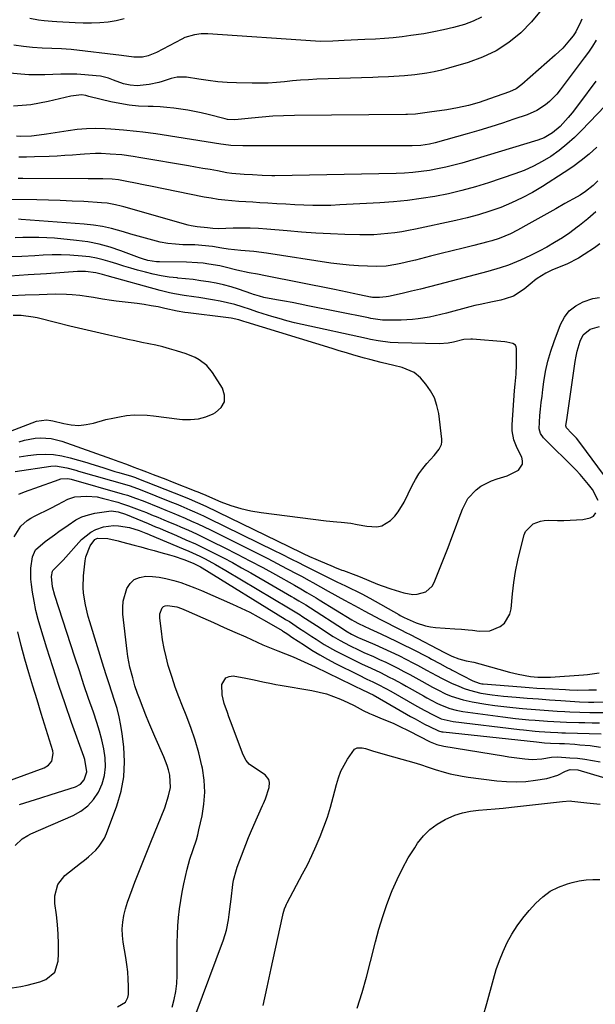
# Model space of a CAD drawing. Units: inches. Extents: x 1870010 to 1875378, y 469795 to 475176.
# Drawn here: x 1871515 to 1871734, y 470418 to 470794 of the extents above; entities that cross this region are included whole.
import ezdxf

# ---------------------------------------------------------------- set-up
doc = ezdxf.new("R2010")
doc.units = ezdxf.units.IN
doc.header["$MEASUREMENT"] = 0
doc.layers.add('7', color=7, linetype='Continuous')
doc.layers.add('8', color=7, linetype='Continuous')

msp = doc.modelspace()

# ---------------------------------------------------------------- linework, layer by layer
at = {"layer": '7', "color": 18}
for points in [[(1871729.19, 470793.91, 1758), (1871728.87, 470793.08, 1758), (1871726.88, 470789.09, 1758), (1871725.85, 470787.64, 1758), (1871724.51, 470785.91, 1758), (1871721.93, 470782.9, 1758), (1871719.07, 470780.16, 1758), (1871706.3, 470768.97, 1758), (1871704.1, 470767.37, 1758), (1871701.63, 470766.22, 1758), (1871693.98, 470763.5, 1758), (1871689.97, 470762.2, 1758), (1871685.92, 470761.06, 1758), (1871681.81, 470760.15, 1758), (1871677.66, 470759.4, 1758), (1871671.07, 470758.41, 1758), (1871669.3, 470758.16, 1758), (1871665.75, 470757.74, 1758), (1871662.6, 470757.61, 1758), (1871661.97, 470757.6, 1758), (1871619.48, 470757.16, 1758), (1871615.37, 470757.06, 1758), (1871611.27, 470756.88, 1758), (1871607.17, 470756.59, 1758), (1871603.08, 470756.23, 1758), (1871596.8, 470755.58, 1758), (1871593.98, 470755.67, 1758), (1871593.05, 470755.86, 1758), (1871586.55, 470757.54, 1758), (1871583.96, 470758.17, 1758), (1871581.37, 470758.74, 1758), (1871578.76, 470759.22, 1758), (1871576.14, 470759.66, 1758), (1871573.5, 470760, 1758), (1871570.86, 470760.27, 1758), (1871568.21, 470760.45, 1758), (1871565.56, 470760.56, 1758), (1871563.65, 470760.61, 1758), (1871560.05, 470760.8, 1758), (1871556.47, 470761.15, 1758), (1871552.91, 470761.72, 1758), (1871549.38, 470762.43, 1758), (1871541.49, 470764.3, 1758), (1871541.08, 470764.4, 1758), (1871539.86, 470764.77, 1758), (1871538.22, 470765.03, 1758), (1871534.16, 470764.61, 1758), (1871525.48, 470762.55, 1758), (1871522.2, 470761.87, 1758), (1871518.9, 470761.32, 1758), (1871515.58, 470760.96, 1758), (1871512.24, 470760.72, 1758)], [(1871690.88, 470794.79, 1762), (1871687.74, 470793.25, 1762), (1871684.44, 470791.99, 1762), (1871680.18, 470790.77, 1762), (1871676.43, 470789.83, 1762), (1871672.65, 470789.07, 1762), (1871668.84, 470788.42, 1762), (1871663.94, 470787.7, 1762), (1871660.59, 470787.26, 1762), (1871657.23, 470786.88, 1762), (1871653.87, 470786.59, 1762), (1871650.5, 470786.37, 1762), (1871646.4, 470786.15, 1762), (1871643.76, 470786.02, 1762), (1871641.11, 470785.9, 1762), (1871638.47, 470785.79, 1762), (1871634.12, 470785.61, 1762), (1871629.45, 470785.46, 1762), (1871627.58, 470785.54, 1762), (1871586.39, 470788.33, 1762), (1871583.86, 470788.34, 1762), (1871581.34, 470788.03, 1762), (1871577.73, 470786.91, 1762), (1871576.58, 470786.37, 1762), (1871566.83, 470781.26, 1762), (1871563.69, 470779.95, 1762), (1871561.5, 470779.4, 1762), (1871558.15, 470779.4, 1762), (1871553.47, 470780.06, 1762), (1871534.27, 470782.32, 1762), (1871532.43, 470782.51, 1762), (1871530.58, 470782.65, 1762), (1871526.88, 470782.77, 1762), (1871523.18, 470782.88, 1762), (1871519.49, 470783.18, 1762), (1871516.03, 470783.56, 1762), (1871512.46, 470783.98, 1762)], [(1871554.46, 470794.09, 1764), (1871551.43, 470793.35, 1764), (1871548.35, 470792.83, 1764), (1871545.21, 470792.55, 1764), (1871542.07, 470792.39, 1764), (1871538.93, 470792.4, 1764), (1871535.79, 470792.52, 1764), (1871528.78, 470793, 1764), (1871526.99, 470793.09, 1764), (1871524.01, 470793.31, 1764), (1871521.84, 470793.6, 1764), (1871518.52, 470794.26, 1764)], [(1871734.69, 470785.94, 1756), (1871733.26, 470783.62, 1756), (1871731.73, 470781.36, 1756), (1871730.14, 470779.15, 1756), (1871720.99, 470766.94, 1756), (1871719.72, 470765.38, 1756), (1871716.9, 470762.54, 1756), (1871715.36, 470761.25, 1756), (1871712, 470759.08, 1756), (1871708.34, 470757.47, 1756), (1871703.31, 470755.73, 1756), (1871698.88, 470754.23, 1756), (1871694.43, 470752.8, 1756), (1871689.95, 470751.46, 1756), (1871685.45, 470750.17, 1756), (1871673.23, 470746.81, 1756), (1871671.06, 470746.29, 1756), (1871667.75, 470745.75, 1756), (1871664.41, 470745.56, 1756), (1871646.46, 470745.57, 1756), (1871639.12, 470745.58, 1756), (1871631.78, 470745.58, 1756), (1871624.45, 470745.59, 1756), (1871617.11, 470745.59, 1756), (1871605.02, 470745.6, 1756), (1871603.73, 470745.6, 1756), (1871599.84, 470745.58, 1756), (1871595.29, 470745.76, 1756), (1871592.38, 470746.13, 1756), (1871591.41, 470746.27, 1756), (1871569.04, 470749.82, 1756), (1871566.59, 470750.19, 1756), (1871561.69, 470750.85, 1756), (1871559.23, 470751.14, 1756), (1871554.31, 470751.62, 1756), (1871549.37, 470751.96, 1756), (1871547.22, 470752.08, 1756), (1871543.68, 470752.17, 1756), (1871540.15, 470752.1, 1756), (1871536.63, 470751.81, 1756), (1871533.11, 470751.37, 1756), (1871524.88, 470750.08, 1756), (1871522.04, 470749.67, 1756), (1871519.19, 470749.34, 1756), (1871514.9, 470749.18, 1756), (1871513.47, 470749.24, 1756)], [(1871734.54, 470770.32, 1754), (1871728.36, 470761.87, 1754), (1871725.47, 470758.16, 1754), (1871723.94, 470756.37, 1754), (1871720.89, 470753.04, 1754), (1871718.05, 470750.55, 1754), (1871714.79, 470748.65, 1754), (1871712.43, 470747.77, 1754), (1871683.39, 470739.04, 1754), (1871680.32, 470738.19, 1754), (1871677.24, 470737.42, 1754), (1871674.13, 470736.78, 1754), (1871671, 470736.22, 1754), (1871667.84, 470735.79, 1754), (1871664.69, 470735.44, 1754), (1871661.51, 470735.23, 1754), (1871658.34, 470735.1, 1754), (1871612.05, 470734.2, 1754), (1871610.82, 470734.19, 1754), (1871607.13, 470734.28, 1754), (1871603.45, 470734.49, 1754), (1871600.29, 470734.69, 1754), (1871595.61, 470735.07, 1754), (1871593.76, 470735.35, 1754), (1871590.08, 470736.02, 1754), (1871587.32, 470736.52, 1754), (1871584.56, 470737.01, 1754), (1871581.8, 470737.49, 1754), (1871579.03, 470737.97, 1754), (1871560.89, 470741.07, 1754), (1871557.98, 470741.54, 1754), (1871553.6, 470742.11, 1754), (1871549.2, 470742.47, 1754), (1871545.76, 470742.62, 1754), (1871543.63, 470742.64, 1754), (1871539.38, 470742.44, 1754), (1871537.74, 470742.3, 1754), (1871534.79, 470742.08, 1754), (1871531.84, 470741.88, 1754), (1871528.89, 470741.72, 1754), (1871525.93, 470741.58, 1754), (1871520.33, 470741.35, 1754), (1871517.29, 470741.29, 1754), (1871514.26, 470741.32, 1754)], [(1871741.22, 470764.12, 1752), (1871729.11, 470751.42, 1752), (1871726.37, 470748.73, 1752), (1871723.51, 470746.18, 1752), (1871720.49, 470743.82, 1752), (1871717.36, 470741.59, 1752), (1871714.08, 470739.6, 1752), (1871710.71, 470737.79, 1752), (1871707.21, 470736.25, 1752), (1871703.63, 470734.88, 1752), (1871693.61, 470731.5, 1752), (1871688.56, 470729.93, 1752), (1871683.46, 470728.5, 1752), (1871678.31, 470727.31, 1752), (1871673.12, 470726.27, 1752), (1871667.89, 470725.44, 1752), (1871662.64, 470724.74, 1752), (1871657.37, 470724.23, 1752), (1871652.09, 470723.85, 1752), (1871636.89, 470723.02, 1752), (1871633.44, 470722.88, 1752), (1871629.99, 470722.81, 1752), (1871626.54, 470722.85, 1752), (1871623.09, 470722.95, 1752), (1871619.64, 470723.11, 1752), (1871616.19, 470723.28, 1752), (1871612.74, 470723.48, 1752), (1871609.3, 470723.68, 1752), (1871606.36, 470723.87, 1752), (1871603.68, 470724.04, 1752), (1871601.01, 470724.21, 1752), (1871598.34, 470724.4, 1752), (1871595.67, 470724.59, 1752), (1871593, 470724.84, 1752), (1871590.35, 470725.15, 1752), (1871587.71, 470725.57, 1752), (1871585.08, 470726.05, 1752), (1871564.59, 470730.21, 1752), (1871562.48, 470730.64, 1752), (1871558.26, 470731.47, 1752), (1871556.14, 470731.88, 1752), (1871552.4, 470732.59, 1752), (1871549.96, 470732.91, 1752), (1871546.42, 470733.06, 1752), (1871541.88, 470732.99, 1752), (1871540.83, 470732.99, 1752), (1871515.9, 470733.1, 1752), (1871514.03, 470733.15, 1752)], [(1871735.33, 470732.24, 1748), (1871733.55, 470730.49, 1748), (1871730.6, 470728.18, 1748), (1871728.51, 470726.81, 1748), (1871727.43, 470726.18, 1748), (1871722.75, 470723.54, 1748), (1871719.31, 470721.61, 1748), (1871715.88, 470719.69, 1748), (1871712.44, 470717.77, 1748), (1871709, 470715.85, 1748), (1871704.67, 470713.45, 1748), (1871701.95, 470712.04, 1748), (1871697.7, 470710.27, 1748), (1871694.79, 470709.33, 1748), (1871693.31, 470708.93, 1748), (1871687.99, 470707.61, 1748), (1871683.85, 470706.57, 1748), (1871679.7, 470705.53, 1748), (1871675.56, 470704.49, 1748), (1871671.42, 470703.44, 1748), (1871665.75, 470702, 1748), (1871663.88, 470701.54, 1748), (1871660.14, 470700.68, 1748), (1871658.27, 470700.28, 1748), (1871654.49, 470699.72, 1748), (1871650.67, 470699.59, 1748), (1871647.44, 470699.66, 1748), (1871643.91, 470699.8, 1748), (1871640.39, 470700.04, 1748), (1871636.88, 470700.41, 1748), (1871633.38, 470700.87, 1748), (1871608.82, 470704.57, 1748), (1871603.97, 470705.22, 1748), (1871599.09, 470705.7, 1748), (1871594.22, 470706.15, 1748), (1871591.83, 470706.52, 1748), (1871588.25, 470707.12, 1748), (1871586.82, 470707.33, 1748), (1871582.87, 470707.71, 1748), (1871581.54, 470707.76, 1748), (1871576.97, 470707.87, 1748), (1871574.06, 470708.04, 1748), (1871571.17, 470708.35, 1748), (1871568.31, 470708.87, 1748), (1871565.47, 470709.53, 1748), (1871562.65, 470710.31, 1748), (1871559.83, 470711.1, 1748), (1871557.03, 470711.93, 1748), (1871554.23, 470712.78, 1748), (1871549.69, 470714.05, 1748), (1871546.27, 470714.82, 1748), (1871542.81, 470715.35, 1748), (1871539.31, 470715.73, 1748), (1871515.2, 470717.52, 1748), (1871514.21, 470717.58, 1748)], [(1871734.56, 470720.37, 1746), (1871731.51, 470717.73, 1746), (1871728.37, 470715.18, 1746), (1871727.48, 470714.5, 1746), (1871724.66, 470712.45, 1746), (1871721.79, 470710.49, 1746), (1871718.82, 470708.66, 1746), (1871715.8, 470706.93, 1746), (1871712.98, 470705.41, 1746), (1871709.63, 470703.68, 1746), (1871705.76, 470701.89, 1746), (1871701.2, 470700.07, 1746), (1871698.09, 470699.03, 1746), (1871693.37, 470697.66, 1746), (1871674.53, 470692.68, 1746), (1871671.08, 470691.78, 1746), (1871667.62, 470690.92, 1746), (1871664.15, 470690.09, 1746), (1871660.67, 470689.29, 1746), (1871655.42, 470688.12, 1746), (1871654.56, 470687.95, 1746), (1871651.96, 470687.67, 1746), (1871649.35, 470687.73, 1746), (1871648.79, 470687.83, 1746), (1871648.51, 470687.89, 1746), (1871644.32, 470688.78, 1746), (1871641.95, 470689.28, 1746), (1871639.57, 470689.78, 1746), (1871634.81, 470690.74, 1746), (1871608.48, 470695.96, 1746), (1871605.35, 470696.57, 1746), (1871602.22, 470697.17, 1746), (1871597.55, 470698.18, 1746), (1871593.01, 470699.3, 1746), (1871590.97, 470699.75, 1746), (1871586.85, 470700.47, 1746), (1871584.64, 470700.75, 1746), (1871582.52, 470700.96, 1746), (1871578.25, 470701.15, 1746), (1871567.96, 470701.26, 1746), (1871566.85, 470701.31, 1746), (1871563.59, 470701.84, 1746), (1871561.46, 470702.46, 1746), (1871560.41, 470702.82, 1746), (1871559.37, 470703.2, 1746), (1871553.25, 470705.53, 1746), (1871549.12, 470706.91, 1746), (1871544.93, 470708.07, 1746), (1871540.66, 470708.89, 1746), (1871536.34, 470709.48, 1746), (1871527.96, 470710.29, 1746), (1871524.94, 470710.52, 1746), (1871521.92, 470710.65, 1746), (1871518.9, 470710.66, 1746), (1871515.87, 470710.57, 1746), (1871512.85, 470710.46, 1746)], [(1871736.1, 470708.15, 1744), (1871734, 470706.66, 1744), (1871730.1, 470704.06, 1744), (1871727.97, 470702.75, 1744), (1871723.54, 470700.47, 1744), (1871721.23, 470699.5, 1744), (1871717.77, 470698.13, 1744), (1871715.46, 470697.02, 1744), (1871712.2, 470694.99, 1744), (1871711.18, 470694.22, 1744), (1871710.19, 470693.41, 1744), (1871707.24, 470690.87, 1744), (1871703.06, 470688.25, 1744), (1871699.93, 470687.15, 1744), (1871698.32, 470686.7, 1744), (1871695.05, 470686, 1744), (1871690.39, 470685.08, 1744), (1871688.42, 470684.61, 1744), (1871686.46, 470684.11, 1744), (1871677.52, 470681.71, 1744), (1871673.26, 470680.67, 1744), (1871671.11, 470680.22, 1744), (1871666.79, 470679.5, 1744), (1871664.62, 470679.25, 1744), (1871660.25, 470679.05, 1744), (1871654.94, 470679.03, 1744), (1871653.13, 470679.09, 1744), (1871648.65, 470679.72, 1744), (1871647.76, 470679.89, 1744), (1871624.62, 470684.56, 1744), (1871621.64, 470685.15, 1744), (1871618.65, 470685.73, 1744), (1871615.67, 470686.3, 1744), (1871612.68, 470686.86, 1744), (1871607.87, 470687.75, 1744), (1871606.13, 470688.15, 1744), (1871604.43, 470688.66, 1744), (1871603.86, 470688.85, 1744), (1871603.3, 470689.04, 1744), (1871598.1, 470690.83, 1744), (1871595.3, 470691.72, 1744), (1871592.47, 470692.51, 1744), (1871589.6, 470693.15, 1744), (1871586.71, 470693.69, 1744), (1871583.8, 470694.12, 1744), (1871580.88, 470694.51, 1744), (1871577.95, 470694.84, 1744), (1871575.02, 470695.13, 1744), (1871574.74, 470695.15, 1744), (1871571.67, 470695.5, 1744), (1871568.63, 470695.97, 1744), (1871565.62, 470696.6, 1744), (1871562.63, 470697.34, 1744), (1871559.65, 470698.16, 1744), (1871557.02, 470698.91, 1744), (1871554.39, 470699.68, 1744), (1871551.78, 470700.49, 1744), (1871549.17, 470701.33, 1744), (1871546.55, 470702.09, 1744), (1871543.91, 470702.73, 1744), (1871541.23, 470703.18, 1744), (1871538.52, 470703.52, 1744), (1871533.82, 470703.86, 1744), (1871530.43, 470703.98, 1744), (1871527.04, 470703.95, 1744), (1871523.65, 470703.83, 1744), (1871520.41, 470703.63, 1744), (1871515.4, 470703.38, 1744), (1871510.38, 470703.18, 1744)], [(1871514.48, 470626.84, 1742), (1871517.72, 470627.41, 1742), (1871521.04, 470627.79, 1742), (1871524.31, 470627.86, 1742), (1871527.55, 470627.7, 1742), (1871530.76, 470627.2, 1742), (1871533.95, 470626.48, 1742), (1871540.23, 470624.7, 1742), (1871541.78, 470624.25, 1742), (1871546.38, 470622.79, 1742), (1871549.44, 470621.79, 1742), (1871550.97, 470621.32, 1742), (1871552.52, 470620.86, 1742), (1871557.29, 470619.46, 1742), (1871558.84, 470618.94, 1742), (1871559.35, 470618.75, 1742), (1871577.22, 470611.69, 1742), (1871579.35, 470610.83, 1742), (1871582.52, 470609.46, 1742), (1871585.65, 470608.01, 1742), (1871622.02, 470590.38, 1742), (1871622.82, 470590, 1742), (1871625.25, 470588.86, 1742), (1871627.69, 470587.77, 1742), (1871628.51, 470587.41, 1742), (1871634.23, 470584.99, 1742), (1871634.79, 470584.76, 1742), (1871637.66, 470583.64, 1742), (1871638.24, 470583.42, 1742), (1871642.9, 470581.69, 1742), (1871644.59, 470581.04, 1742), (1871647.94, 470579.68, 1742), (1871651.26, 470578.27, 1742), (1871652.94, 470577.61, 1742), (1871656.35, 470576.43, 1742), (1871661.22, 470574.9, 1742), (1871664.66, 470574.32, 1742), (1871666.38, 470574.41, 1742), (1871669.67, 470575.34, 1742), (1871672.06, 470577.44, 1742), (1871672.9, 470578.89, 1742), (1871676.65, 470588.42, 1742), (1871678.13, 470592.21, 1742), (1871679.59, 470596.01, 1742), (1871681.02, 470599.82, 1742), (1871682.43, 470603.63, 1742), (1871683.62, 470606.87, 1742), (1871685.74, 470610.92, 1742), (1871688.83, 470614.27, 1742), (1871690.7, 470615.64, 1742), (1871694.76, 470617.75, 1742), (1871696.95, 470618.5, 1742), (1871700.65, 470619.58, 1742), (1871705.02, 470621.84, 1742), (1871706.56, 470624.05, 1742), (1871706.6, 470625.34, 1742), (1871706.27, 470626.73, 1742), (1871704.56, 470630.18, 1742), (1871703.28, 470633.39, 1742), (1871702.57, 470636.76, 1742), (1871702.55, 470639.06, 1742), (1871703.51, 470652.15, 1742), (1871703.72, 470654.65, 1742), (1871704.08, 470658.4, 1742), (1871704.25, 470662.16, 1742), (1871704.29, 470668.23, 1742), (1871704.15, 470668.89, 1742), (1871703.89, 470669.45, 1742), (1871702.84, 470670.18, 1742), (1871700.62, 470670.64, 1742), (1871699.86, 470670.72, 1742), (1871687.42, 470671.73, 1742), (1871686.88, 470671.77, 1742), (1871684.16, 470671.64, 1742), (1871680.27, 470670.65, 1742), (1871678.23, 470670.22, 1742), (1871674.77, 470669.97, 1742), (1871659.1, 470670.36, 1742), (1871656.05, 470670.53, 1742), (1871651.52, 470671.13, 1742), (1871648.52, 470671.69, 1742), (1871647.03, 470672, 1742), (1871622.42, 470677.39, 1742), (1871619.51, 470678.07, 1742), (1871616.6, 470678.81, 1742), (1871613.72, 470679.62, 1742), (1871610.86, 470680.48, 1742), (1871607.62, 470681.5, 1742), (1871605.14, 470682.29, 1742), (1871602.68, 470683.1, 1742), (1871599.58, 470684.12, 1742), (1871596.78, 470684.97, 1742), (1871593.95, 470685.72, 1742), (1871591.1, 470686.33, 1742), (1871588.22, 470686.85, 1742), (1871583, 470687.66, 1742), (1871581.14, 470687.95, 1742), (1871577.42, 470688.5, 1742), (1871573.7, 470689.08, 1742), (1871571.85, 470689.43, 1742), (1871568.2, 470690.33, 1742), (1871548.02, 470695.96, 1742), (1871546.3, 470696.45, 1742), (1871543.73, 470697.15, 1742), (1871539.77, 470697.65, 1742), (1871536.66, 470697.61, 1742), (1871524.84, 470696.78, 1742), (1871517.9, 470696.32, 1742), (1871510.95, 470695.9, 1742)], [(1871735.45, 470610.19, 1744), (1871733.31, 470614.36, 1744), (1871731.8, 470616.33, 1744), (1871728.56, 470620.09, 1744), (1871726.85, 470621.89, 1744), (1871714.53, 470634.18, 1744), (1871713.43, 470635.75, 1744), (1871712.89, 470637.61, 1744), (1871713.22, 470642.59, 1744), (1871713.47, 470645.09, 1744), (1871713.74, 470647.59, 1744), (1871714.03, 470650.08, 1744), (1871714.34, 470652.57, 1744), (1871714.72, 470655.53, 1744), (1871715.38, 470659.46, 1744), (1871716.21, 470663.34, 1744), (1871717.31, 470667.16, 1744), (1871718.59, 470670.94, 1744), (1871721.02, 470677.35, 1744), (1871722.53, 470680.18, 1744), (1871724.42, 470682.63, 1744), (1871726.86, 470684.54, 1744), (1871729.68, 470686.07, 1744), (1871733.42, 470687.26, 1744), (1871736.01, 470687.67, 1744)], [(1871492.78, 470629.67, 1738), (1871521.02, 470640.43, 1738), (1871524.93, 470640.99, 1738), (1871526.51, 470640.8, 1738), (1871527.29, 470640.63, 1738), (1871531.46, 470639.55, 1738), (1871534.31, 470639.06, 1738), (1871537.17, 470638.87, 1738), (1871540.01, 470639.16, 1738), (1871542.85, 470639.75, 1738), (1871547.52, 470641.07, 1738), (1871550.13, 470641.69, 1738), (1871552.78, 470642.19, 1738), (1871555.44, 470642.61, 1738), (1871558.31, 470642.88, 1738), (1871563.26, 470642.82, 1738), (1871565.73, 470642.54, 1738), (1871570.68, 470641.83, 1738), (1871575.64, 470641.25, 1738), (1871576.83, 470641.12, 1738), (1871579.87, 470641.08, 1738), (1871582.84, 470641.37, 1738), (1871585.71, 470642.17, 1738), (1871588.52, 470643.31, 1738), (1871589.41, 470643.77, 1738), (1871591.5, 470645.71, 1738), (1871592.77, 470647.88, 1738), (1871592.79, 470650.4, 1738), (1871591.99, 470653.14, 1738), (1871588.29, 470659.04, 1738), (1871586.04, 470661.8, 1738), (1871583.17, 470663.93, 1738), (1871581.56, 470664.77, 1738), (1871578.23, 470666.19, 1738), (1871574.5, 470667.39, 1738), (1871571.88, 470668.14, 1738), (1871569.25, 470668.84, 1738), (1871566.59, 470669.46, 1738), (1871563.93, 470670.04, 1738), (1871561.26, 470670.58, 1738), (1871558.59, 470671.13, 1738), (1871555.93, 470671.7, 1738), (1871553.26, 470672.29, 1738), (1871548.63, 470673.32, 1738), (1871543.65, 470674.45, 1738), (1871538.69, 470675.6, 1738), (1871533.73, 470676.8, 1738), (1871528.78, 470678.03, 1738), (1871521.35, 470679.91, 1738), (1871519.84, 470680.24, 1738), (1871515.22, 470680.81, 1738), (1871512.12, 470680.85, 1738)], [(1871737.5, 470620.18, 1746), (1871728.87, 470631.8, 1746), (1871727.15, 470633.94, 1746), (1871725.28, 470635.93, 1746), (1871723.36, 470637.88, 1746), (1871723.16, 470638.75, 1746), (1871723.55, 470641.91, 1746), (1871726.63, 470663.29, 1746), (1871726.98, 470665.25, 1746), (1871727.41, 470667.19, 1746), (1871728.61, 470670.98, 1746), (1871729.69, 470673.44, 1746), (1871732.34, 470675.62, 1746), (1871735.91, 470676.68, 1746)], [(1871512.92, 470621.29, 1744), (1871526.52, 470623.28, 1744), (1871528.3, 470623.39, 1744), (1871532.66, 470622.71, 1744), (1871536.02, 470621.77, 1744), (1871537.13, 470621.43, 1744), (1871555.54, 470616.12, 1744), (1871556.81, 470615.74, 1744), (1871560.56, 470614.39, 1744), (1871572.6, 470609.59, 1744), (1871574.37, 470608.87, 1744), (1871576.13, 470608.15, 1744), (1871579.63, 470606.66, 1744), (1871581.37, 470605.89, 1744), (1871584.82, 470604.3, 1744), (1871586.54, 470603.48, 1744), (1871611.99, 470591, 1744), (1871614.21, 470589.9, 1744), (1871618.64, 470587.7, 1744), (1871620.85, 470586.59, 1744), (1871623.5, 470585.26, 1744), (1871625.27, 470584.37, 1744), (1871628.82, 470582.59, 1744), (1871632.37, 470580.82, 1744), (1871635.69, 470579.2, 1744), (1871639.02, 470577.59, 1744), (1871640.57, 470576.83, 1744), (1871643.68, 470575.3, 1744), (1871645.22, 470574.51, 1744), (1871648.26, 470572.85, 1744), (1871659.34, 470566.63, 1744), (1871659.85, 470566.34, 1744), (1871661.38, 470565.49, 1744), (1871665.95, 470563.46, 1744), (1871669.56, 470562.29, 1744), (1871671.42, 470561.95, 1744), (1871673.3, 470561.73, 1744), (1871680.69, 470561.22, 1744), (1871683.26, 470561.05, 1744), (1871685.83, 470560.87, 1744), (1871687.53, 470560.68, 1744), (1871690, 470560.36, 1744), (1871694.03, 470560.5, 1744), (1871698.03, 470562.08, 1744), (1871699.67, 470563.4, 1744), (1871701.78, 470566.77, 1744), (1871702.27, 470568.81, 1744), (1871702.76, 470574.55, 1744), (1871703.24, 470578.85, 1744), (1871703.87, 470583.13, 1744), (1871704.73, 470587.36, 1744), (1871705.74, 470591.58, 1744), (1871707.21, 470597.06, 1744), (1871707.75, 470598.39, 1744), (1871710.64, 470601.34, 1744), (1871713.38, 470602.36, 1744), (1871714.82, 470602.59, 1744), (1871716.29, 470602.67, 1744), (1871719.95, 470602.59, 1744), (1871722.36, 470602.58, 1744), (1871727.18, 470602.76, 1744), (1871729.58, 470602.95, 1744), (1871732.35, 470603.52, 1744), (1871733.66, 470604.26, 1744), (1871734.61, 470605.43, 1744)], [(1871514.35, 470612.66, 1746), (1871516.47, 470613.56, 1746), (1871527.93, 470617.57, 1746), (1871528.34, 470617.72, 1746), (1871530.35, 470618.5, 1746), (1871532.98, 470618.55, 1746), (1871534.28, 470618.28, 1746), (1871553.78, 470612.79, 1746), (1871555.81, 470612.18, 1746), (1871558.82, 470611.15, 1746), (1871561.78, 470610.01, 1746), (1871568, 470607.49, 1746), (1871570.46, 470606.49, 1746), (1871572.91, 470605.48, 1746), (1871575.35, 470604.45, 1746), (1871577.79, 470603.41, 1746), (1871580.22, 470602.34, 1746), (1871582.63, 470601.25, 1746), (1871585.03, 470600.12, 1746), (1871587.41, 470598.96, 1746), (1871602.21, 470591.62, 1746), (1871605.81, 470589.82, 1746), (1871609.39, 470588, 1746), (1871612.96, 470586.14, 1746), (1871616.52, 470584.26, 1746), (1871620.67, 470582.04, 1746), (1871622.14, 470581.25, 1746), (1871625.08, 470579.66, 1746), (1871626.55, 470578.86, 1746), (1871629.48, 470577.25, 1746), (1871632.4, 470575.62, 1746), (1871638.6, 470572.14, 1746), (1871640.48, 470571.1, 1746), (1871642.37, 470570.06, 1746), (1871645.21, 470568.54, 1746), (1871646.17, 470568.04, 1746), (1871650.46, 470565.78, 1746), (1871652.1, 470564.93, 1746), (1871655.39, 470563.22, 1746), (1871657.04, 470562.38, 1746), (1871660.34, 470560.69, 1746), (1871661.99, 470559.84, 1746), (1871663.64, 470559, 1746), (1871676.84, 470552.21, 1746), (1871679.52, 470550.78, 1746), (1871682.31, 470549.69, 1746), (1871685.05, 470549.01, 1746), (1871687.92, 470548.46, 1746), (1871690.25, 470547.87, 1746), (1871701.61, 470544.65, 1746), (1871704.86, 470543.83, 1746), (1871709.66, 470543, 1746), (1871712.4, 470542.73, 1746), (1871716.32, 470542.74, 1746), (1871717.29, 470542.79, 1746), (1871729.84, 470543.61, 1746), (1871731.36, 470543.74, 1746), (1871735.88, 470544.37, 1746)], [(1871512.52, 470596.35, 1748), (1871515.02, 470600.39, 1748), (1871517.53, 470602.51, 1748), (1871518.91, 470603.41, 1748), (1871520.35, 470604.21, 1748), (1871526.56, 470607.32, 1748), (1871529.16, 470608.67, 1748), (1871533.01, 470610.73, 1748), (1871535.74, 470611.57, 1748), (1871540.23, 470611.91, 1748), (1871544.15, 470611.54, 1748), (1871546.09, 470611.12, 1748), (1871552.04, 470609.5, 1748), (1871553.44, 470609.1, 1748), (1871556.21, 470608.21, 1748), (1871560.3, 470606.68, 1748), (1871563, 470605.6, 1748), (1871565.01, 470604.77, 1748), (1871567.36, 470603.81, 1748), (1871569.71, 470602.83, 1748), (1871572.05, 470601.84, 1748), (1871574.39, 470600.85, 1748), (1871575.96, 470600.18, 1748), (1871579.07, 470598.81, 1748), (1871582.16, 470597.41, 1748), (1871585.23, 470595.96, 1748), (1871588.28, 470594.46, 1748), (1871592.69, 470592.26, 1748), (1871597.62, 470589.75, 1748), (1871602.53, 470587.19, 1748), (1871607.41, 470584.57, 1748), (1871612.26, 470581.9, 1748), (1871619.54, 470577.84, 1748), (1871621.92, 470576.49, 1748), (1871624.29, 470575.13, 1748), (1871627.81, 470573.04, 1748), (1871628.97, 470572.33, 1748), (1871641.38, 470564.66, 1748), (1871642.32, 470564.09, 1748), (1871643.95, 470563.21, 1748), (1871648.31, 470561.15, 1748), (1871652.47, 470559.23, 1748), (1871655.38, 470557.87, 1748), (1871658.28, 470556.49, 1748), (1871661.17, 470555.07, 1748), (1871664.04, 470553.63, 1748), (1871670.75, 470550.21, 1748), (1871671.82, 470549.66, 1748), (1871675.01, 470547.97, 1748), (1871677.97, 470546.34, 1748), (1871678.83, 470545.87, 1748), (1871679.27, 470545.64, 1748), (1871679.7, 470545.41, 1748), (1871687.57, 470541.3, 1748), (1871690.03, 470540.42, 1748), (1871691.05, 470540.25, 1748), (1871691.57, 470540.19, 1748), (1871706.04, 470539.05, 1748), (1871709.04, 470538.82, 1748), (1871712.05, 470538.61, 1748), (1871715.06, 470538.42, 1748), (1871718.07, 470538.25, 1748), (1871722.98, 470537.99, 1748), (1871724.46, 470537.92, 1748), (1871727.41, 470537.84, 1748), (1871731.85, 470537.85, 1748), (1871734.81, 470537.93, 1748)], [(1871512.86, 470478.46, 1752), (1871515.56, 470481.05, 1752), (1871517.79, 470482.36, 1752), (1871518.95, 470482.92, 1752), (1871535, 470489.95, 1752), (1871537.96, 470491.61, 1752), (1871540.62, 470493.6, 1752), (1871542.84, 470496.08, 1752), (1871544.77, 470498.88, 1752), (1871546.11, 470502.01, 1752), (1871547.05, 470505.22, 1752), (1871547.36, 470508.54, 1752), (1871547.27, 470511.95, 1752), (1871546.73, 470515.39, 1752), (1871546.05, 470518.8, 1752), (1871545.15, 470522.16, 1752), (1871544.11, 470525.49, 1752), (1871542.76, 470529.37, 1752), (1871540.96, 470534.62, 1752), (1871539.17, 470539.88, 1752), (1871537.42, 470545.15, 1752), (1871535.69, 470550.43, 1752), (1871528.08, 470573.91, 1752), (1871527.22, 470577.19, 1752), (1871526.79, 470581.22, 1752), (1871527.18, 470583.19, 1752), (1871527.34, 470583.45, 1752), (1871528.46, 470584.58, 1752), (1871531.25, 470587.44, 1752), (1871538.26, 470595.27, 1752), (1871541.74, 470598.17, 1752), (1871543.76, 470599.16, 1752), (1871546.63, 470600.11, 1752), (1871550.46, 470600.64, 1752), (1871552.39, 470600.57, 1752), (1871556.55, 470599.87, 1752), (1871560.28, 470598.77, 1752), (1871562.81, 470597.75, 1752), (1871563.82, 470597.33, 1752), (1871564.32, 470597.12, 1752), (1871577.09, 470591.76, 1752), (1871579.19, 470590.86, 1752), (1871583.34, 470588.94, 1752), (1871585.38, 470587.93, 1752), (1871589.42, 470585.8, 1752), (1871593.38, 470583.52, 1752), (1871617.22, 470569.25, 1752), (1871618.51, 470568.47, 1752), (1871621.73, 470566.49, 1752), (1871622.36, 470566.08, 1752), (1871629.29, 470561.53, 1752), (1871630.55, 470560.71, 1752), (1871634.35, 470558.25, 1752), (1871636.94, 470556.7, 1752), (1871640.54, 470554.82, 1752), (1871644.21, 470553.06, 1752), (1871646.05, 470552.21, 1752), (1871649.64, 470550.61, 1752), (1871652, 470549.54, 1752), (1871654.35, 470548.44, 1752), (1871656.68, 470547.3, 1752), (1871658.99, 470546.14, 1752), (1871661.29, 470544.94, 1752), (1871663.58, 470543.72, 1752), (1871665.85, 470542.48, 1752), (1871668.12, 470541.23, 1752), (1871672.23, 470538.93, 1752), (1871674.2, 470537.86, 1752), (1871677.21, 470536.35, 1752), (1871679.29, 470535.52, 1752), (1871683.88, 470534.04, 1752), (1871687.34, 470533.32, 1752), (1871692.6, 470532.48, 1752), (1871696.01, 470531.98, 1752), (1871699.44, 470531.52, 1752), (1871702.87, 470531.14, 1752), (1871706.55, 470530.8, 1752), (1871709.87, 470530.53, 1752), (1871713.19, 470530.27, 1752), (1871716.52, 470530.03, 1752), (1871719.84, 470529.8, 1752), (1871722.68, 470529.61, 1752), (1871724.59, 470529.5, 1752), (1871728.41, 470529.35, 1752), (1871732.24, 470529.3, 1752), (1871734.16, 470529.27, 1752), (1871737.98, 470529.22, 1752)], [(1871495.11, 470421.61, 1754), (1871515.08, 470424.66, 1754), (1871517.52, 470425.13, 1754), (1871522.29, 470426.48, 1754), (1871524.61, 470427.36, 1754), (1871528, 470430.13, 1754), (1871529.36, 470434.29, 1754), (1871529.45, 470437.22, 1754), (1871529.47, 470440.92, 1754), (1871529.37, 470444.62, 1754), (1871529.09, 470448.31, 1754), (1871528.68, 470451.99, 1754), (1871528.1, 470456.34, 1754), (1871528.02, 470459.32, 1754), (1871529.16, 470463.61, 1754), (1871531.88, 470467, 1754), (1871537.86, 470471.68, 1754), (1871539.37, 470472.9, 1754), (1871540.84, 470474.14, 1754), (1871543.67, 470476.76, 1754), (1871544.95, 470478.17, 1754), (1871547, 470481.33, 1754), (1871547.78, 470483.07, 1754), (1871551.71, 470493.66, 1754), (1871553.31, 470499.16, 1754), (1871554.38, 470504.72, 1754), (1871554.64, 470510.38, 1754), (1871554.37, 470516.1, 1754), (1871553.77, 470521.08, 1754), (1871553.28, 470524.34, 1754), (1871552.65, 470527.57, 1754), (1871551.82, 470530.75, 1754), (1871550.86, 470533.9, 1754), (1871549.81, 470537.04, 1754), (1871548.77, 470540.17, 1754), (1871547.76, 470543.32, 1754), (1871546.77, 470546.47, 1754), (1871541.4, 470563.81, 1754), (1871540.78, 470565.97, 1754), (1871539.72, 470570.34, 1754), (1871539, 470574.78, 1754), (1871538.83, 470577.01, 1754), (1871539.01, 470581.48, 1754), (1871539.65, 470587.17, 1754), (1871539.92, 470588.66, 1754), (1871541.6, 470592.85, 1754), (1871543.35, 470595.3, 1754), (1871544.37, 470595.83, 1754), (1871548.22, 470595.64, 1754), (1871552.21, 470594.74, 1754), (1871553.54, 470594.4, 1754), (1871558.33, 470593.13, 1754), (1871560.89, 470592.45, 1754), (1871563.44, 470591.76, 1754), (1871566, 470591.08, 1754), (1871568.56, 470590.4, 1754), (1871571.81, 470589.5, 1754), (1871573.64, 470588.94, 1754), (1871577.27, 470587.69, 1754), (1871580.86, 470586.32, 1754), (1871583.71, 470584.83, 1754), (1871584.26, 470584.5, 1754), (1871616.03, 470564.9, 1754), (1871616.41, 470564.67, 1754), (1871617.56, 470563.96, 1754), (1871621.47, 470561.39, 1754), (1871623.04, 470560.34, 1754), (1871626.2, 470558.27, 1754), (1871627.78, 470557.23, 1754), (1871630.9, 470555.26, 1754), (1871635.22, 470552.79, 1754), (1871637.42, 470551.64, 1754), (1871641.56, 470549.57, 1754), (1871643.35, 470548.69, 1754), (1871645.15, 470547.82, 1754), (1871648.78, 470546.15, 1754), (1871652.41, 470544.47, 1754), (1871655.71, 470542.81, 1754), (1871657.34, 470541.95, 1754), (1871660.59, 470540.19, 1754), (1871662.21, 470539.28, 1754), (1871668.76, 470535.58, 1754), (1871670.01, 470534.88, 1754), (1871673.81, 470532.85, 1754), (1871675.24, 470532.14, 1754), (1871678.79, 470530.76, 1754), (1871681.25, 470530.1, 1754), (1871682.5, 470529.85, 1754), (1871683.75, 470529.65, 1754), (1871699, 470527.58, 1754), (1871703.91, 470526.98, 1754), (1871706.37, 470526.73, 1754), (1871709, 470526.48, 1754), (1871711.38, 470526.29, 1754), (1871716.15, 470525.93, 1754), (1871718.53, 470525.78, 1754), (1871723.31, 470525.54, 1754), (1871728.09, 470525.42, 1754), (1871730.41, 470525.38, 1754), (1871733.18, 470525.32, 1754), (1871735.96, 470525.25, 1754)], [(1871552.03, 470416.93, 1756), (1871554.97, 470418.66, 1756), (1871555.97, 470420.49, 1756), (1871556.15, 470421.58, 1756), (1871556.14, 470424.74, 1756), (1871556.06, 470427.51, 1756), (1871555.89, 470430.27, 1756), (1871555.57, 470433.01, 1756), (1871555.15, 470435.75, 1756), (1871554.12, 470441.59, 1756), (1871553.82, 470444.15, 1756), (1871553.74, 470446.7, 1756), (1871553.97, 470449.25, 1756), (1871554.42, 470451.79, 1756), (1871555.08, 470454.3, 1756), (1871555.81, 470456.8, 1756), (1871556.65, 470459.26, 1756), (1871557.55, 470461.7, 1756), (1871558.65, 470464.48, 1756), (1871560.16, 470468.29, 1756), (1871561.68, 470472.09, 1756), (1871563.19, 470475.9, 1756), (1871564.71, 470479.71, 1756), (1871569.98, 470492.9, 1756), (1871571.5, 470497.49, 1756), (1871572.14, 470500.63, 1756), (1871571.9, 470505.37, 1756), (1871571.4, 470507.34, 1756), (1871570.9, 470509.01, 1756), (1871569.64, 470512.27, 1756), (1871566.2, 470520.04, 1756), (1871565.02, 470522.75, 1756), (1871563.88, 470525.47, 1756), (1871562.78, 470528.22, 1756), (1871561.72, 470530.97, 1756), (1871560.37, 470534.55, 1756), (1871559.66, 470536.51, 1756), (1871558.65, 470539.47, 1756), (1871558.05, 470541.47, 1756), (1871557.77, 470542.47, 1756), (1871556.74, 470546.53, 1756), (1871555.97, 470550.63, 1756), (1871555.69, 470552.7, 1756), (1871554.05, 470566.8, 1756), (1871553.96, 470569.32, 1756), (1871554.13, 470571.8, 1756), (1871555.51, 470576.6, 1756), (1871556.81, 470578.53, 1756), (1871558.39, 470580.02, 1756), (1871560.4, 470580.86, 1756), (1871562.76, 470581.28, 1756), (1871565.35, 470581.16, 1756), (1871567.92, 470580.89, 1756), (1871570.46, 470580.42, 1756), (1871573.41, 470579.67, 1756), (1871576.12, 470578.83, 1756), (1871578.79, 470577.92, 1756), (1871581.43, 470576.91, 1756), (1871584.05, 470575.82, 1756), (1871595.9, 470570.61, 1756), (1871599.19, 470569.09, 1756), (1871602.45, 470567.5, 1756), (1871605.64, 470565.8, 1756), (1871608.8, 470564.03, 1756), (1871614.82, 470560.52, 1756), (1871614.94, 470560.45, 1756), (1871615.32, 470560.23, 1756), (1871616.56, 470559.4, 1756), (1871617.55, 470558.72, 1756), (1871618.05, 470558.39, 1756), (1871618.55, 470558.05, 1756), (1871623.3, 470554.91, 1756), (1871626.2, 470553.06, 1756), (1871629.14, 470551.28, 1756), (1871632.15, 470549.61, 1756), (1871635.19, 470548, 1756), (1871643.93, 470543.6, 1756), (1871647.19, 470542.02, 1756), (1871649.46, 470540.98, 1756), (1871651.46, 470540, 1756), (1871654.4, 470538.45, 1756), (1871656.33, 470537.36, 1756), (1871666.27, 470531.68, 1756), (1871669.33, 470529.99, 1756), (1871672.42, 470528.38, 1756), (1871675.57, 470526.89, 1756), (1871680.07, 470525.79, 1756), (1871705.45, 470522.77, 1756), (1871706.93, 470522.61, 1756), (1871711.37, 470522.16, 1756), (1871712.9, 470522.04, 1756), (1871717.21, 470521.74, 1756), (1871720.08, 470521.6, 1756), (1871721.52, 470521.55, 1756), (1871722.96, 470521.51, 1756), (1871736.58, 470521.16, 1756)], [(1871572.81, 470416.71, 1758), (1871573.61, 470419.69, 1758), (1871574.23, 470422.7, 1758), (1871574.56, 470425.75, 1758), (1871574.71, 470428.83, 1758), (1871574.72, 470438.08, 1758), (1871574.77, 470441.33, 1758), (1871574.87, 470444.57, 1758), (1871575.06, 470447.8, 1758), (1871575.31, 470451.04, 1758), (1871575.66, 470454.26, 1758), (1871576.1, 470457.47, 1758), (1871576.67, 470460.66, 1758), (1871577.33, 470463.83, 1758), (1871578.62, 470469.46, 1758), (1871579.1, 470471.36, 1758), (1871579.62, 470473.25, 1758), (1871580.85, 470476.97, 1758), (1871582.08, 470480.69, 1758), (1871582.6, 470482.57, 1758), (1871583.07, 470484.48, 1758), (1871584.25, 470489.75, 1758), (1871584.97, 470494.31, 1758), (1871585.3, 470498.86, 1758), (1871585.04, 470503.43, 1758), (1871584.39, 470507.99, 1758), (1871584.21, 470508.86, 1758), (1871583.03, 470513.81, 1758), (1871581.66, 470518.71, 1758), (1871580.01, 470523.53, 1758), (1871578.18, 470528.28, 1758), (1871576.76, 470531.7, 1758), (1871575.33, 470535.28, 1758), (1871573.99, 470538.9, 1758), (1871572.78, 470542.56, 1758), (1871571.37, 470547.23, 1758), (1871570.53, 470550.47, 1758), (1871569.79, 470553.72, 1758), (1871569.21, 470557.01, 1758), (1871568.73, 470560.32, 1758), (1871568.13, 470565.26, 1758), (1871568.15, 470566.93, 1758), (1871569.03, 470569.2, 1758), (1871569.55, 470569.7, 1758), (1871570.22, 470569.98, 1758), (1871571.01, 470570.12, 1758), (1871574.58, 470569.54, 1758), (1871576.37, 470568.92, 1758), (1871577.26, 470568.57, 1758), (1871578.13, 470568.2, 1758), (1871584.57, 470565.37, 1758), (1871588.66, 470563.57, 1758), (1871592.74, 470561.76, 1758), (1871596.82, 470559.94, 1758), (1871600.9, 470558.11, 1758), (1871607.47, 470555.15, 1758), (1871611.27, 470553.52, 1758), (1871613.2, 470552.76, 1758), (1871616.13, 470551.66, 1758), (1871619, 470550.54, 1758), (1871623.24, 470548.66, 1758), (1871626.04, 470547.34, 1758), (1871627.43, 470546.67, 1758), (1871646.31, 470537.56, 1758), (1871646.67, 470537.39, 1758), (1871648.18, 470536.69, 1758), (1871649.51, 470536.01, 1758), (1871650.17, 470535.65, 1758), (1871650.49, 470535.46, 1758), (1871663.8, 470527.79, 1758), (1871665.59, 470526.78, 1758), (1871669.21, 470524.86, 1758), (1871671.05, 470523.94, 1758), (1871674.5, 470522.27, 1758), (1871675.78, 470521.91, 1758), (1871676.31, 470521.83, 1758), (1871711.94, 470518.01, 1758), (1871712.93, 470517.91, 1758), (1871714.9, 470517.74, 1758), (1871717.3, 470517.61, 1758), (1871720.69, 470517.48, 1758), (1871722.63, 470517.38, 1758), (1871726.5, 470517.13, 1758), (1871728.43, 470516.97, 1758), (1871732.42, 470516.61, 1758), (1871736.37, 470516.08, 1758)], [(1871508.7, 470502.48, 1748), (1871523.92, 470508.07, 1748), (1871525.64, 470509.09, 1748), (1871526.88, 470510.67, 1748), (1871527.42, 470513.57, 1748), (1871527.24, 470514.56, 1748), (1871522.84, 470528.93, 1748), (1871521.26, 470534.1, 1748), (1871519.7, 470539.28, 1748), (1871518.15, 470544.46, 1748), (1871516.62, 470549.64, 1748), (1871515.22, 470554.85, 1748), (1871513.97, 470560.1, 1748)], [(1871607.52, 470417.34, 1762), (1871609.06, 470424.4, 1762), (1871610.59, 470431.46, 1762), (1871612.12, 470438.51, 1762), (1871615.02, 470451.9, 1762), (1871615.17, 470452.51, 1762), (1871615.72, 470454.3, 1762), (1871616.19, 470455.47, 1762), (1871616.45, 470456.03, 1762), (1871616.74, 470456.59, 1762), (1871622.63, 470467.62, 1762), (1871624.44, 470471.13, 1762), (1871626.17, 470474.69, 1762), (1871627.8, 470478.3, 1762), (1871629.34, 470481.94, 1762), (1871630.76, 470485.63, 1762), (1871632.07, 470489.36, 1762), (1871633.23, 470493.14, 1762), (1871634.29, 470496.95, 1762), (1871635.54, 470501.79, 1762), (1871636.33, 470504.33, 1762), (1871637.27, 470506.8, 1762), (1871638.45, 470509.17, 1762), (1871639.79, 470511.47, 1762), (1871642.41, 470515.31, 1762), (1871643.42, 470515.83, 1762), (1871645.32, 470515.76, 1762), (1871646.59, 470515.47, 1762), (1871649.31, 470514.65, 1762), (1871653.3, 470513.47, 1762), (1871657.3, 470512.33, 1762), (1871665.94, 470509.92, 1762), (1871668.06, 470509.28, 1762), (1871670.14, 470508.54, 1762), (1871673.28, 470507.47, 1762), (1871676.72, 470506.47, 1762), (1871678.98, 470505.88, 1762), (1871683.56, 470504.94, 1762), (1871685.87, 470504.59, 1762), (1871696.79, 470503.19, 1762), (1871700.47, 470502.87, 1762), (1871704.14, 470502.76, 1762), (1871707.81, 470502.97, 1762), (1871711.48, 470503.39, 1762), (1871715.85, 470504.07, 1762), (1871720.1, 470505.33, 1762), (1871722.97, 470506.83, 1762), (1871724.69, 470507.46, 1762), (1871727.73, 470507.34, 1762), (1871741.8, 470503.18, 1762)], [(1871643.48, 470416.43, 1764), (1871645.3, 470422.31, 1764), (1871646.97, 470428.23, 1764), (1871648.54, 470434.19, 1764), (1871650.44, 470441.75, 1764), (1871651.75, 470446.55, 1764), (1871653.19, 470451.31, 1764), (1871654.82, 470456.01, 1764), (1871656.59, 470460.66, 1764), (1871656.85, 470461.33, 1764), (1871658.7, 470465.55, 1764), (1871660.72, 470469.7, 1764), (1871662.98, 470473.71, 1764), (1871665.4, 470477.63, 1764), (1871666.54, 470479.35, 1764), (1871668.72, 470482.13, 1764), (1871671.15, 470484.62, 1764), (1871673.94, 470486.68, 1764), (1871676.99, 470488.46, 1764), (1871680.68, 470490.03, 1764), (1871683.63, 470490.99, 1764), (1871686.68, 470491.6, 1764), (1871689.78, 470491.99, 1764), (1871692.92, 470492.23, 1764), (1871696.07, 470492.49, 1764), (1871699.21, 470492.79, 1764), (1871702.35, 470493.11, 1764), (1871720.67, 470495.12, 1764), (1871721.83, 470495.25, 1764), (1871724.75, 470495.47, 1764), (1871725.33, 470495.43, 1764), (1871731.13, 470494.81, 1764), (1871733.68, 470494.52, 1764), (1871736.22, 470494.2, 1764)], [(1871691.6, 470413.27, 1766), (1871692.94, 470418.22, 1766), (1871695.43, 470427.51, 1766), (1871696.51, 470431.08, 1766), (1871697.73, 470434.59, 1766), (1871699.16, 470438.02, 1766), (1871700.73, 470441.4, 1766), (1871702.54, 470444.65, 1766), (1871704.52, 470447.79, 1766), (1871706.74, 470450.75, 1766), (1871709.12, 470453.61, 1766), (1871711.7, 470456.45, 1766), (1871714.33, 470458.89, 1766), (1871717.17, 470460.99, 1766), (1871720.33, 470462.59, 1766), (1871723.69, 470463.84, 1766), (1871725.56, 470464.36, 1766), (1871728.17, 470464.95, 1766), (1871730.8, 470465.35, 1766), (1871733.45, 470465.49, 1766), (1871736.13, 470465.46, 1766)]]:
    msp.add_polyline3d(points, dxfattribs=at)
at = {"layer": '8', "color": 18}
for points in [[(1871713.73, 470797.46, 1760), (1871709.99, 470792.97, 1760), (1871705.91, 470788.75, 1760), (1871701.36, 470785.09, 1760), (1871696.54, 470781.9, 1760), (1871691.32, 470779.42, 1760), (1871685.83, 470777.4, 1760), (1871678.36, 470775.25, 1760), (1871675.6, 470774.53, 1760), (1871672.81, 470773.88, 1760), (1871670.01, 470773.37, 1760), (1871665.49, 470772.73, 1760), (1871661.5, 470772.3, 1760), (1871657.48, 470772.04, 1760), (1871655.47, 470771.95, 1760), (1871651.45, 470771.79, 1760), (1871649.44, 470771.72, 1760), (1871628, 470771, 1760), (1871624.91, 470770.86, 1760), (1871621.83, 470770.67, 1760), (1871618.75, 470770.4, 1760), (1871615.68, 470770.09, 1760), (1871612.6, 470769.8, 1760), (1871609.52, 470769.59, 1760), (1871606.44, 470769.51, 1760), (1871603.35, 470769.52, 1760), (1871597.42, 470769.66, 1760), (1871593.81, 470769.83, 1760), (1871590.21, 470770.1, 1760), (1871586.62, 470770.52, 1760), (1871583.05, 470771.05, 1760), (1871578.29, 470771.86, 1760), (1871574.75, 470771.88, 1760), (1871572.41, 470771.33, 1760), (1871568.99, 470770.18, 1760), (1871567.74, 470769.75, 1760), (1871564.12, 470768.97, 1760), (1871559.5, 470768.53, 1760), (1871556.86, 470768.71, 1760), (1871554.26, 470769.32, 1760), (1871550.46, 470770.66, 1760), (1871548.5, 470771.39, 1760), (1871545.43, 470772.14, 1760), (1871543.86, 470772.35, 1760), (1871539.46, 470772.72, 1760), (1871536.41, 470772.91, 1760), (1871533.36, 470773, 1760), (1871530.31, 470772.96, 1760), (1871527.26, 470772.82, 1760), (1871524.21, 470772.69, 1760), (1871521.17, 470772.65, 1760), (1871518.12, 470772.76, 1760), (1871515.07, 470772.96, 1760), (1871499.28, 470774.38, 1760)], [(1871734.92, 470745.15, 1750), (1871731.98, 470742.48, 1750), (1871728.94, 470739.95, 1750), (1871725.76, 470737.59, 1750), (1871722.48, 470735.36, 1750), (1871714.24, 470730.1, 1750), (1871710.4, 470727.81, 1750), (1871706.47, 470725.69, 1750), (1871702.42, 470723.82, 1750), (1871698.28, 470722.11, 1750), (1871694.06, 470720.63, 1750), (1871689.79, 470719.27, 1750), (1871685.47, 470718.11, 1750), (1871681.11, 470717.08, 1750), (1871665.73, 470713.82, 1750), (1871663.1, 470713.3, 1750), (1871660.45, 470712.83, 1750), (1871657.8, 470712.43, 1750), (1871655.14, 470712.08, 1750), (1871652.47, 470711.83, 1750), (1871649.8, 470711.65, 1750), (1871647.12, 470711.59, 1750), (1871644.44, 470711.61, 1750), (1871638.76, 470711.77, 1750), (1871633.23, 470711.98, 1750), (1871627.71, 470712.26, 1750), (1871622.2, 470712.64, 1750), (1871616.69, 470713.09, 1750), (1871608.98, 470713.79, 1750), (1871605.76, 470714.02, 1750), (1871602.55, 470714.16, 1750), (1871599.33, 470714.18, 1750), (1871596.11, 470714.11, 1750), (1871590.55, 470713.89, 1750), (1871588.34, 470714.01, 1750), (1871586.38, 470714.27, 1750), (1871582.39, 470714.66, 1750), (1871580.1, 470715.08, 1750), (1871578.97, 470715.36, 1750), (1871554.39, 470722.29, 1750), (1871553.34, 470722.57, 1750), (1871551.22, 470723.09, 1750), (1871548, 470723.68, 1750), (1871545.83, 470723.89, 1750), (1871539.08, 470724.29, 1750), (1871534.61, 470724.53, 1750), (1871530.15, 470724.73, 1750), (1871525.68, 470724.87, 1750), (1871521.21, 470724.97, 1750), (1871511.37, 470725.11, 1750)], [(1871514.47, 470632.54, 1740), (1871516.45, 470633.18, 1740), (1871520.49, 470633.98, 1740), (1871522.56, 470634.13, 1740), (1871526.68, 470633.85, 1740), (1871530.68, 470632.83, 1740), (1871549.68, 470626.13, 1740), (1871552.53, 470625.1, 1740), (1871555.38, 470624.03, 1740), (1871558.21, 470622.95, 1740), (1871560.98, 470621.9, 1740), (1871563.1, 470621.1, 1740), (1871565.55, 470620.17, 1740), (1871567.99, 470619.24, 1740), (1871570.43, 470618.29, 1740), (1871572.86, 470617.34, 1740), (1871581.84, 470613.81, 1740), (1871582.58, 470613.51, 1740), (1871584.41, 470612.73, 1740), (1871584.78, 470612.57, 1740), (1871591.45, 470609.73, 1740), (1871595.2, 470608.32, 1740), (1871599, 470607.12, 1740), (1871602.89, 470606.24, 1740), (1871606.84, 470605.56, 1740), (1871631.6, 470602.4, 1740), (1871635.69, 470602, 1740), (1871637.32, 470601.89, 1740), (1871641.01, 470601.49, 1740), (1871643.45, 470601.04, 1740), (1871647.12, 470600.42, 1740), (1871650.91, 470600.17, 1740), (1871652.81, 470600.5, 1740), (1871656.19, 470602.52, 1740), (1871657.77, 470604.19, 1740), (1871659.14, 470605.87, 1740), (1871661.37, 470609.59, 1740), (1871664.45, 470615.94, 1740), (1871665.66, 470618.18, 1740), (1871666.98, 470620.34, 1740), (1871668.48, 470622.38, 1740), (1871670.1, 470624.34, 1740), (1871672.79, 470627.37, 1740), (1871674.8, 470629.81, 1740), (1871675.69, 470631.59, 1740), (1871675.83, 470632.56, 1740), (1871675.83, 470633.57, 1740), (1871674.58, 470643.42, 1740), (1871673.91, 470646.48, 1740), (1871672.91, 470649.4, 1740), (1871671.42, 470652.1, 1740), (1871669.6, 470654.64, 1740), (1871667.58, 470657, 1740), (1871665.16, 470659.11, 1740), (1871660.68, 470660.95, 1740), (1871657.48, 470661.8, 1740), (1871652.63, 470662.92, 1740), (1871648.34, 470664, 1740), (1871646.2, 470664.58, 1740), (1871642.14, 470665.73, 1740), (1871639.37, 470666.53, 1740), (1871636.61, 470667.36, 1740), (1871633.85, 470668.2, 1740), (1871601.13, 470678.28, 1740), (1871600.17, 470678.57, 1740), (1871598.25, 470679.11, 1740), (1871595.33, 470679.79, 1740), (1871593.35, 470680.1, 1740), (1871578.89, 470681.84, 1740), (1871577.71, 470682, 1740), (1871574.76, 470682.53, 1740), (1871570.07, 470683.55, 1740), (1871567.43, 470684.09, 1740), (1871564.78, 470684.58, 1740), (1871562.12, 470684.99, 1740), (1871559.45, 470685.35, 1740), (1871551.43, 470686.31, 1740), (1871549.69, 470686.53, 1740), (1871546.23, 470687.07, 1740), (1871542.79, 470687.68, 1740), (1871541.06, 470687.97, 1740), (1871537.59, 470688.45, 1740), (1871534.65, 470688.75, 1740), (1871532.51, 470688.9, 1740), (1871528.21, 470688.93, 1740), (1871522.02, 470688.74, 1740), (1871516.78, 470688.54, 1740), (1871511.54, 470688.3, 1740)], [(1871514.59, 470494.19, 1750), (1871518.64, 470495.4, 1750), (1871522.67, 470496.65, 1750), (1871526.7, 470497.92, 1750), (1871535.88, 470500.86, 1750), (1871537.82, 470501.88, 1750), (1871539.28, 470503.51, 1750), (1871540.23, 470506.63, 1750), (1871539.45, 470511.34, 1750), (1871539.09, 470512.47, 1750), (1871534.46, 470525.46, 1750), (1871531.99, 470532.53, 1750), (1871529.58, 470539.62, 1750), (1871527.27, 470546.73, 1750), (1871525.01, 470553.87, 1750), (1871522.7, 470561.36, 1750), (1871521.72, 470564.79, 1750), (1871520.85, 470568.24, 1750), (1871520.14, 470571.72, 1750), (1871519.53, 470575.23, 1750), (1871519.1, 470578.08, 1750), (1871518.88, 470580.18, 1750), (1871518.92, 470584.37, 1750), (1871519.54, 470588.7, 1750), (1871520.66, 470591.3, 1750), (1871524.31, 470594.56, 1750), (1871527.91, 470597.09, 1750), (1871529.64, 470598.32, 1750), (1871533.09, 470600.81, 1750), (1871536.11, 470602.79, 1750), (1871538.41, 470603.94, 1750), (1871540.85, 470604.74, 1750), (1871543.38, 470605.31, 1750), (1871548.72, 470606.12, 1750), (1871549.6, 470606.19, 1750), (1871552.2, 470605.9, 1750), (1871555.08, 470604.94, 1750), (1871559.37, 470603.17, 1750), (1871563.66, 470601.38, 1750), (1871566.51, 470600.19, 1750), (1871567.94, 470599.59, 1750), (1871569.36, 470598.98, 1750), (1871574.44, 470596.83, 1750), (1871578.08, 470595.24, 1750), (1871581.7, 470593.61, 1750), (1871585.28, 470591.9, 1750), (1871588.85, 470590.15, 1750), (1871592.38, 470588.33, 1750), (1871595.88, 470586.47, 1750), (1871599.36, 470584.55, 1750), (1871602.81, 470582.59, 1750), (1871618.39, 470573.56, 1750), (1871619.31, 470573.03, 1750), (1871621.13, 470571.95, 1750), (1871623.86, 470570.31, 1750), (1871625.65, 470569.17, 1750), (1871638.25, 470561.02, 1750), (1871639.1, 470560.47, 1750), (1871641.29, 470559.17, 1750), (1871643.87, 470557.94, 1750), (1871644.49, 470557.66, 1750), (1871650.21, 470555.17, 1750), (1871653.26, 470553.81, 1750), (1871656.29, 470552.41, 1750), (1871659.3, 470550.96, 1750), (1871662.28, 470549.47, 1750), (1871664.71, 470548.23, 1750), (1871666.46, 470547.32, 1750), (1871669.96, 470545.46, 1750), (1871673.75, 470543.38, 1750), (1871675.87, 470542.21, 1750), (1871679.49, 470540.43, 1750), (1871682.25, 470539.27, 1750), (1871684.3, 470538.48, 1750), (1871686.38, 470537.77, 1750), (1871690.64, 470536.7, 1750), (1871694.97, 470535.97, 1750), (1871697.16, 470535.71, 1750), (1871699.35, 470535.49, 1750), (1871704.11, 470535.1, 1750), (1871708.36, 470534.76, 1750), (1871712.62, 470534.43, 1750), (1871716.88, 470534.11, 1750), (1871721.14, 470533.79, 1750), (1871728.29, 470533.28, 1750), (1871731.71, 470533.17, 1750), (1871733.08, 470533.18, 1750), (1871733.77, 470533.18, 1750), (1871755.63, 470533.55, 1750)], [(1871581.61, 470413.42, 1760), (1871592.43, 470442.41, 1760), (1871593.6, 470446.21, 1760), (1871594.34, 470450.11, 1760), (1871594.59, 470452.09, 1760), (1871595.08, 470456.06, 1760), (1871595.32, 470458.04, 1760), (1871595.97, 470463.57, 1760), (1871596.23, 470465.26, 1760), (1871597.37, 470469.38, 1760), (1871597.66, 470470.18, 1760), (1871601.96, 470481.48, 1760), (1871602.69, 470483.3, 1760), (1871603.99, 470486.29, 1760), (1871607.34, 470493.7, 1760), (1871607.72, 470494.55, 1760), (1871608.47, 470496.25, 1760), (1871609.87, 470500.64, 1760), (1871609.99, 470502.56, 1760), (1871609.74, 470503.64, 1760), (1871608.29, 470505.41, 1760), (1871602.78, 470509.15, 1760), (1871602.29, 470509.53, 1760), (1871601.09, 470510.91, 1760), (1871599.99, 470513.13, 1760), (1871595.16, 470525.95, 1760), (1871594.53, 470527.62, 1760), (1871593.91, 470529.29, 1760), (1871592.68, 470532.64, 1760), (1871591.86, 470536.04, 1760), (1871591.84, 470539.97, 1760), (1871593.28, 470542.54, 1760), (1871594.57, 470543.06, 1760), (1871596.15, 470543.21, 1760), (1871600.9, 470542.32, 1760), (1871604.18, 470541.68, 1760), (1871607.45, 470540.98, 1760), (1871610.72, 470540.29, 1760), (1871612.37, 470539.98, 1760), (1871614.01, 470539.69, 1760), (1871626.13, 470537.65, 1760), (1871628.94, 470537.07, 1760), (1871631.7, 470536.34, 1760), (1871634.39, 470535.4, 1760), (1871637.04, 470534.31, 1760), (1871639.86, 470533.02, 1760), (1871642.26, 470531.87, 1760), (1871645.77, 470530, 1760), (1871648.16, 470528.86, 1760), (1871649.39, 470528.34, 1760), (1871653, 470526.88, 1760), (1871657.15, 470525.13, 1760), (1871659.19, 470524.2, 1760), (1871663.39, 470522.19, 1760), (1871667.1, 470520.2, 1760), (1871671.36, 470518, 1760), (1871673.87, 470517.06, 1760), (1871676.48, 470516.45, 1760), (1871699.33, 470512.68, 1760), (1871701.35, 470512.36, 1760), (1871703.38, 470512.07, 1760), (1871707.44, 470511.59, 1760), (1871710.28, 470511.35, 1760), (1871713.95, 470511.56, 1760), (1871717.57, 470512.15, 1760), (1871719.93, 470512.29, 1760), (1871724.59, 470512.01, 1760), (1871727.51, 470511.77, 1760), (1871730.41, 470511.43, 1760), (1871733.29, 470510.94, 1760), (1871736.16, 470510.36, 1760)]]:
    msp.add_polyline3d(points, dxfattribs=at)

doc.saveas('drawing.dxf')
